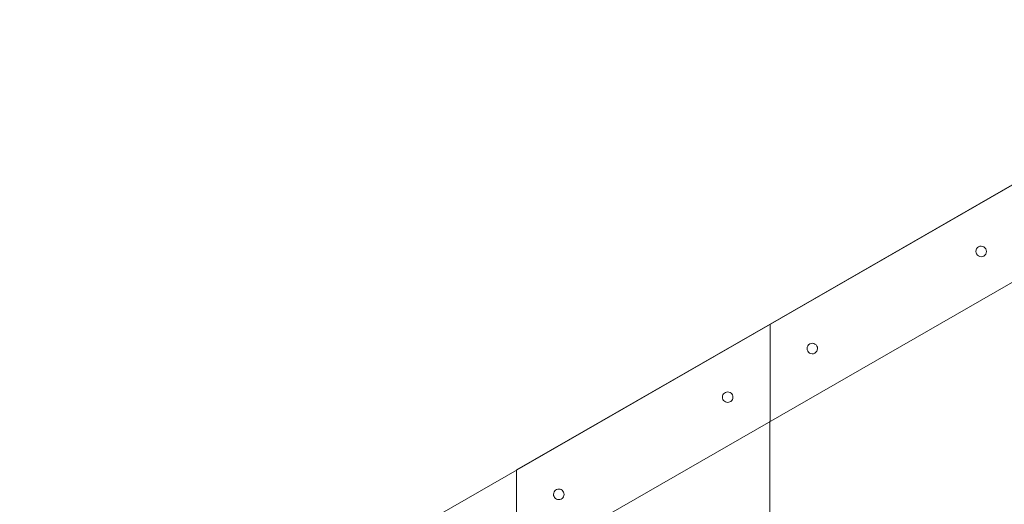
# Model space of a CAD drawing. Units: millimetres. Extents: x -8007 to 416104, y -3372 to 18508.
# Drawn here: x -4962 to -4495, y 13917 to 14147 of the extents above; entities that cross this region are included whole.
import ezdxf

# ---------------------------------------------------------------- set-up
doc = ezdxf.new("R2010")
doc.units = ezdxf.units.MM
doc.layers.add('Toestel 2D', color=7, linetype='Continuous', lineweight=20)

# ---------------------------------------------------------------- blocks, each defined once
blk = doc.blocks.new('WP-P108')
at = {"layer": 'Toestel 2D', "elevation": -10.17, "flags": 128}
for points in [[(-4941.64, 13763.41), (-3445.34, 14624.38), (-3445.3, 14670.53), (-4961.56, 13798.07), (-3445.3, 14670.53), (-3445.34, 14624.38)], [(-4941.64, 13763.41), (-3445.34, 14624.38), (-3445.3, 14670.53), (-4961.56, 13798.07), (-3445.3, 14670.53), (-3445.34, 14624.38)], [(-4486.77, 13657.72), (-4606.43, 13727.12), (-4605.96, 14002.71), (-4486.08, 14071.7), (-4485.91, 14071.69), (-4486.6, 13657.72), (-4486.77, 13657.72)], [(-4485.91, 14071.69), (-4486.08, 14071.7), (-4605.96, 14002.71), (-4606.43, 13727.12), (-4486.77, 13657.72), (-4486.6, 13657.72)], [(-4508.46, 14037.21), (-4508.37, 14037.87), (-4508.12, 14038.48), (-4507.7, 14038.97), (-4507.16, 14039.37), (-4506.58, 14039.61), (-4505.93, 14039.68), (-4505.27, 14039.59), (-4504.7, 14039.34), (-4504.17, 14038.92), (-4503.77, 14038.42), (-4503.53, 14037.8), (-4503.46, 14037.15), (-4503.55, 14036.49), (-4503.8, 14035.92), (-4504.22, 14035.39), (-4504.76, 14034.99), (-4505.33, 14034.75), (-4505.99, 14034.68), (-4506.65, 14034.77), (-4507.22, 14035.02), (-4507.74, 14035.44), (-4508.15, 14035.98), (-4508.39, 14036.55), (-4508.46, 14037.21)], [(-4503.46, 14037.15), (-4503.53, 14037.8), (-4503.77, 14038.42), (-4504.17, 14038.92), (-4504.7, 14039.34), (-4505.27, 14039.59), (-4505.93, 14039.68), (-4506.58, 14039.61), (-4507.16, 14039.37), (-4507.7, 14038.97), (-4508.12, 14038.48), (-4508.37, 14037.87), (-4508.46, 14037.21), (-4508.39, 14036.55), (-4508.15, 14035.98), (-4507.74, 14035.44), (-4507.22, 14035.02), (-4506.65, 14034.77), (-4505.99, 14034.68), (-4505.33, 14034.75), (-4504.76, 14034.99), (-4504.22, 14035.39), (-4503.8, 14035.92), (-4503.55, 14036.49), (-4503.46, 14037.15)], [(-4606.47, 13727.1), (-4606.01, 14002.7), (-4726.08, 13933.62), (-4726.26, 13817.88), (-4722.97, 13815.08), (-4719.73, 13812.2), (-4716.63, 13809.18), (-4713.61, 13806.06), (-4710.73, 13802.83), (-4707.93, 13799.51), (-4705.27, 13796.1), (-4702.73, 13792.57), (-4700.32, 13788.99), (-4698.01, 13785.3), (-4695.85, 13781.56), (-4693.8, 13777.74)], [(-4726.26, 13817.88), (-4726.08, 13933.62), (-4606.01, 14002.7), (-4606.47, 13727.1), (-4693.8, 13777.74), (-4695.85, 13781.56), (-4698.01, 13785.3), (-4700.32, 13788.99), (-4702.73, 13792.57), (-4705.27, 13796.1), (-4707.93, 13799.51), (-4710.73, 13802.83), (-4713.61, 13806.06), (-4716.63, 13809.18), (-4719.73, 13812.2), (-4722.97, 13815.08)], [(-4588.48, 13991.17), (-4588.39, 13991.82), (-4588.13, 13992.39), (-4587.76, 13992.92), (-4587.22, 13993.32), (-4586.6, 13993.56), (-4585.94, 13993.64), (-4585.33, 13993.55), (-4584.72, 13993.29), (-4584.19, 13992.87), (-4583.83, 13992.34), (-4583.59, 13991.76), (-4583.52, 13991.1), (-4583.61, 13990.45), (-4583.86, 13989.84), (-4584.24, 13989.35), (-4584.77, 13988.95), (-4585.39, 13988.71), (-4586.01, 13988.63), (-4586.66, 13988.72), (-4587.28, 13988.98), (-4587.8, 13989.39), (-4588.17, 13989.89), (-4588.4, 13990.51), (-4588.48, 13991.17)], [(-4583.52, 13991.1), (-4583.59, 13991.76), (-4583.83, 13992.34), (-4584.19, 13992.87), (-4584.72, 13993.29), (-4585.33, 13993.55), (-4585.94, 13993.64), (-4586.6, 13993.56), (-4587.22, 13993.32), (-4587.76, 13992.92), (-4588.13, 13992.39), (-4588.39, 13991.82), (-4588.48, 13991.17), (-4588.4, 13990.51), (-4588.17, 13989.89), (-4587.8, 13989.39), (-4587.28, 13988.98), (-4586.66, 13988.72), (-4586.01, 13988.63), (-4585.39, 13988.71), (-4584.77, 13988.95), (-4584.24, 13989.35), (-4583.86, 13989.84), (-4583.61, 13990.45), (-4583.52, 13991.1)], [(-4623.57, 13968.06), (-4623.62, 13968.61), (-4623.8, 13969.16), (-4624.1, 13969.63), (-4624.47, 13970.01), (-4624.96, 13970.32), (-4625.48, 13970.52), (-4626.02, 13970.58), (-4626.6, 13970.53), (-4627.12, 13970.35), (-4627.61, 13970.06), (-4628, 13969.68), (-4628.31, 13969.22), (-4628.5, 13968.67), (-4628.56, 13968.13), (-4628.52, 13967.58), (-4628.33, 13967.03), (-4628.04, 13966.57), (-4627.66, 13966.15), (-4627.17, 13965.85), (-4626.66, 13965.68), (-4626.09, 13965.59), (-4625.54, 13965.66), (-4625.02, 13965.82), (-4624.52, 13966.11), (-4624.14, 13966.52), (-4623.83, 13966.98), (-4623.63, 13967.52), (-4623.57, 13968.06)], [(-4628.56, 13968.13), (-4628.5, 13968.67), (-4628.31, 13969.22), (-4628, 13969.68), (-4627.61, 13970.06), (-4627.12, 13970.35), (-4626.6, 13970.53), (-4626.02, 13970.58), (-4625.48, 13970.52), (-4624.96, 13970.32), (-4624.47, 13970.01), (-4624.1, 13969.63), (-4623.8, 13969.16), (-4623.62, 13968.61), (-4623.57, 13968.06), (-4623.63, 13967.52), (-4623.83, 13966.98), (-4624.14, 13966.52), (-4624.52, 13966.11), (-4625.02, 13965.82), (-4625.54, 13965.66), (-4626.09, 13965.59), (-4626.66, 13965.68), (-4627.17, 13965.85), (-4627.66, 13966.15), (-4628.04, 13966.57), (-4628.33, 13967.03), (-4628.52, 13967.58), (-4628.56, 13968.13)], [(-4703.6, 13922), (-4703.65, 13922.58), (-4703.83, 13923.1), (-4704.13, 13923.57), (-4704.53, 13923.98), (-4704.99, 13924.29), (-4705.51, 13924.46), (-4706.08, 13924.55), (-4706.63, 13924.47), (-4707.15, 13924.31), (-4707.64, 13924.02), (-4708.03, 13923.62), (-4708.34, 13923.16), (-4708.53, 13922.64), (-4708.6, 13922.07), (-4708.55, 13921.52), (-4708.36, 13920.97), (-4708.07, 13920.5), (-4707.69, 13920.12), (-4707.21, 13919.81), (-4706.69, 13919.61), (-4706.14, 13919.55), (-4705.57, 13919.6), (-4705.05, 13919.78), (-4704.58, 13920.08), (-4704.17, 13920.45), (-4703.86, 13920.91), (-4703.66, 13921.46), (-4703.6, 13922)], [(-4708.6, 13922.07), (-4708.53, 13922.64), (-4708.34, 13923.16), (-4708.03, 13923.62), (-4707.64, 13924.02), (-4707.15, 13924.31), (-4706.63, 13924.47), (-4706.08, 13924.55), (-4705.51, 13924.46), (-4704.99, 13924.29), (-4704.53, 13923.98), (-4704.13, 13923.57), (-4703.83, 13923.1), (-4703.65, 13922.58), (-4703.6, 13922), (-4703.66, 13921.46), (-4703.86, 13920.91), (-4704.17, 13920.45), (-4704.58, 13920.08), (-4705.05, 13919.78), (-4705.57, 13919.6), (-4706.14, 13919.55), (-4706.69, 13919.61), (-4707.21, 13919.81), (-4707.69, 13920.12), (-4708.07, 13920.5), (-4708.36, 13920.97), (-4708.55, 13921.52), (-4708.6, 13922.07)]]:
    blk.add_lwpolyline(points, close=True, dxfattribs=at)

msp = doc.modelspace()

# ---------------------------------------------------------------- block references
msp.add_blockref('WP-P108', (0, 0))

doc.saveas('drawing.dxf')
